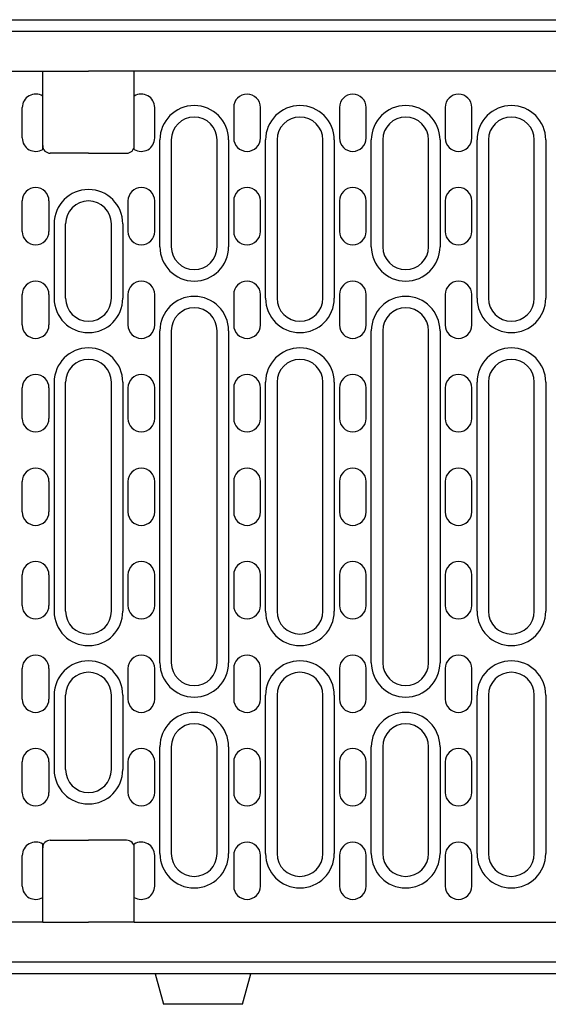
# Model space of a CAD drawing. Extents: x 197 to 6446, y 30 to 4501.
# Drawn here: x 2181 to 2320, y 1713 to 1971 of the extents above; entities that cross this region are included whole.
import ezdxf

# ---------------------------------------------------------------- set-up
doc = ezdxf.new("R2010")
doc.units = 0
doc.header["$LTSCALE"] = 5
doc.layers.add('DUENN-18', color=10, linetype='CONTINUOUS')

msp = doc.modelspace()

# ---------------------------------------------------------------- linework, layer by layer
at = {"layer": 'DUENN-18'}
for p, q in [((1949.468643, 1971.27268, -146.411898), (2448.468641, 1971.27268, -146.411898)), ((1949.468643, 1968.272681, -146.411898), (2449.468643, 1968.272681, -146.411898)), ((1949.968643, 1957.77268, -146.411898), (2187.468643, 1957.77268, -146.411898)), ((2187.468643, 1951.24379, -146.411898), (2187.468643, 1957.77268, -146.411898)), ((2187.468643, 1957.77268, -146.411898), (2199.468643, 1957.77268, -146.411898)), ((2211.468643, 1957.77268, -146.411898), (2199.468643, 1957.77268, -146.411898)), ((2448.968643, 1957.77268, -146.411898), (2211.468643, 1957.77268, -146.411898)), ((2211.468643, 1951.24379, -146.411898), (2211.468643, 1957.77268, -146.411898)), ((2187.468643, 1937.301569, -146.411898), (2187.468643, 1951.24379, -146.411898)), ((2211.468643, 1937.301569, -146.411898), (2211.468643, 1951.24379, -146.411898)), ((2182.118643, 1940.27268, -146.411898), (2182.118643, 1948.27268, -146.411898)), ((2216.818643, 1940.27268, -146.411898), (2216.818643, 1948.27268, -146.411898)), ((2237.518643, 1948.27268, -146.411898), (2237.518643, 1940.27268, -146.411898)), ((2244.518643, 1940.27268, -146.411898), (2244.518643, 1948.27268, -146.411898)), ((2265.218643, 1948.27268, -146.411898), (2265.218643, 1940.27268, -146.411898)), ((2272.218643, 1940.27268, -146.411898), (2272.218643, 1948.27268, -146.411898)), ((2292.918643, 1948.27268, -146.411898), (2292.918643, 1940.27268, -146.411898)), ((2299.918643, 1940.27268, -146.411898), (2299.918643, 1948.27268, -146.411898)), ((2218.168643, 1911.77268, -146.411898), (2218.168643, 1939.77268, -146.411898)), ((2221.168643, 1939.77268, -146.411898), (2221.168643, 1911.77268, -146.411898)), ((2233.168643, 1911.77268, -146.411898), (2233.168643, 1939.77268, -146.411898)), ((2236.168643, 1939.77268, -146.411898), (2236.168643, 1911.77268, -146.411898)), ((2245.868643, 1898.27268, -146.411898), (2245.868643, 1939.77268, -146.411898)), ((2248.868643, 1939.77268, -146.411898), (2248.868643, 1898.27268, -146.411898)), ((2260.868643, 1898.27268, -146.411898), (2260.868643, 1939.77268, -146.411898)), ((2263.868643, 1939.77268, -146.411898), (2263.868643, 1898.27268, -146.411898)), ((2273.568643, 1911.77268, -146.411898), (2273.568643, 1939.77268, -146.411898)), ((2276.568643, 1939.77268, -146.411898), (2276.568643, 1911.77268, -146.411898)), ((2288.568643, 1911.77268, -146.411898), (2288.568643, 1939.77268, -146.411898)), ((2291.568643, 1939.77268, -146.411898), (2291.568643, 1911.77268, -146.411898)), ((2301.268643, 1898.27268, -146.411898), (2301.268643, 1939.77268, -146.411898)), ((2304.268643, 1939.77268, -146.411898), (2304.268643, 1898.27268, -146.411898)), ((2316.268643, 1898.27268, -146.411898), (2316.268643, 1939.77268, -146.411898)), ((2319.268643, 1939.77268, -146.411898), (2319.268643, 1898.27268, -146.411898)), ((2199.468643, 1936.27268, -146.411898), (2189.468643, 1936.27268, -146.411898)), ((2199.468643, 1936.27268, -146.411898), (2209.468643, 1936.27268, -146.411898)), ((2182.118643, 1915.77268, -146.411898), (2182.118643, 1923.77268, -146.411898)), ((2189.118643, 1923.77268, -146.411898), (2189.118643, 1915.77268, -146.411898)), ((2209.818643, 1923.77268, -146.411898), (2209.818643, 1915.77268, -146.411898)), ((2216.818643, 1915.77268, -146.411898), (2216.818643, 1923.77268, -146.411898)), ((2237.518643, 1923.77268, -146.411898), (2237.518643, 1915.77268, -146.411898)), ((2244.518643, 1915.77268, -146.411898), (2244.518643, 1923.77268, -146.411898)), ((2265.218643, 1923.77268, -146.411898), (2265.218643, 1915.77268, -146.411898)), ((2272.218643, 1915.77268, -146.411898), (2272.218643, 1923.77268, -146.411898)), ((2292.918643, 1923.77268, -146.411898), (2292.918643, 1915.77268, -146.411898)), ((2299.918643, 1915.77268, -146.411898), (2299.918643, 1923.77268, -146.411898)), ((2190.468643, 1917.77268, -146.411898), (2190.468643, 1898.27268, -146.411898)), ((2193.468643, 1898.27268, -146.411898), (2193.468643, 1917.77268, -146.411898)), ((2205.468643, 1898.27268, -146.411898), (2205.468643, 1917.77268, -146.411898)), ((2208.468643, 1917.77268, -146.411898), (2208.468643, 1898.27268, -146.411898)), ((2182.118643, 1891.27268, -146.411898), (2182.118643, 1899.27268, -146.411898)), ((2189.118643, 1899.27268, -146.411898), (2189.118643, 1891.27268, -146.411898)), ((2209.818643, 1899.27268, -146.411898), (2209.818643, 1891.27268, -146.411898)), ((2216.818643, 1891.27268, -146.411898), (2216.818643, 1899.27268, -146.411898)), ((2237.518643, 1899.27268, -146.411898), (2237.518643, 1891.27268, -146.411898)), ((2244.518643, 1891.27268, -146.411898), (2244.518643, 1899.27268, -146.411898)), ((2265.218643, 1899.27268, -146.411898), (2265.218643, 1891.27268, -146.411898)), ((2272.218643, 1891.27268, -146.411898), (2272.218643, 1899.27268, -146.411898)), ((2292.918643, 1899.27268, -146.411898), (2292.918643, 1891.27268, -146.411898)), ((2299.918643, 1891.27268, -146.411898), (2299.918643, 1899.27268, -146.411898)), ((2218.168643, 1802.77268, -146.411898), (2218.168643, 1889.77268, -146.411898)), ((2221.168643, 1889.77268, -146.411898), (2221.168643, 1802.77268, -146.411898)), ((2233.168643, 1802.77268, -146.411898), (2233.168643, 1889.77268, -146.411898)), ((2236.168643, 1889.77268, -146.411898), (2236.168643, 1802.77268, -146.411898)), ((2273.568643, 1802.77268, -146.411898), (2273.568643, 1889.77268, -146.411898)), ((2276.568643, 1889.77268, -146.411898), (2276.568643, 1802.77268, -146.411898)), ((2288.568643, 1802.77268, -146.411898), (2288.568643, 1889.77268, -146.411898)), ((2291.568643, 1889.77268, -146.411898), (2291.568643, 1802.77268, -146.411898)), ((2190.468643, 1876.27268, -146.411898), (2190.468643, 1816.27268, -146.411898)), ((2193.468643, 1816.27268, -146.411898), (2193.468643, 1876.27268, -146.411898)), ((2205.468643, 1816.27268, -146.411898), (2205.468643, 1876.27268, -146.411898)), ((2208.468643, 1876.27268, -146.411898), (2208.468643, 1816.27268, -146.411898)), ((2245.868643, 1816.27268, -146.411898), (2245.868643, 1876.27268, -146.411898)), ((2248.868643, 1876.27268, -146.411898), (2248.868643, 1816.27268, -146.411898)), ((2260.868643, 1816.27268, -146.411898), (2260.868643, 1876.27268, -146.411898)), ((2263.868643, 1876.27268, -146.411898), (2263.868643, 1816.27268, -146.411898)), ((2301.268643, 1816.27268, -146.411898), (2301.268643, 1876.27268, -146.411898)), ((2304.268643, 1876.27268, -146.411898), (2304.268643, 1816.27268, -146.411898)), ((2316.268643, 1816.27268, -146.411898), (2316.268643, 1876.27268, -146.411898)), ((2319.268643, 1876.27268, -146.411898), (2319.268643, 1816.27268, -146.411898)), ((2182.118643, 1866.77268, -146.411898), (2182.118643, 1874.77268, -146.411898)), ((2189.118643, 1874.77268, -146.411898), (2189.118643, 1866.77268, -146.411898)), ((2209.818643, 1874.77268, -146.411898), (2209.818643, 1866.77268, -146.411898)), ((2216.818643, 1866.77268, -146.411898), (2216.818643, 1874.77268, -146.411898)), ((2237.518643, 1874.77268, -146.411898), (2237.518643, 1866.77268, -146.411898)), ((2244.518643, 1866.77268, -146.411898), (2244.518643, 1874.77268, -146.411898)), ((2265.218643, 1874.77268, -146.411898), (2265.218643, 1866.77268, -146.411898)), ((2272.218643, 1866.77268, -146.411898), (2272.218643, 1874.77268, -146.411898)), ((2292.918643, 1874.77268, -146.411898), (2292.918643, 1866.77268, -146.411898)), ((2299.918643, 1866.77268, -146.411898), (2299.918643, 1874.77268, -146.411898)), ((2182.118643, 1842.27268, -146.411898), (2182.118643, 1850.27268, -146.411898)), ((2189.118643, 1850.27268, -146.411898), (2189.118643, 1842.27268, -146.411898)), ((2209.818643, 1850.27268, -146.411898), (2209.818643, 1842.27268, -146.411898)), ((2216.818643, 1842.27268, -146.411898), (2216.818643, 1850.27268, -146.411898)), ((2237.518643, 1850.27268, -146.411898), (2237.518643, 1842.27268, -146.411898)), ((2244.518643, 1842.27268, -146.411898), (2244.518643, 1850.27268, -146.411898)), ((2265.218643, 1850.27268, -146.411898), (2265.218643, 1842.27268, -146.411898)), ((2272.218643, 1842.27268, -146.411898), (2272.218643, 1850.27268, -146.411898)), ((2292.918643, 1850.27268, -146.411898), (2292.918643, 1842.27268, -146.411898)), ((2299.918643, 1842.27268, -146.411898), (2299.918643, 1850.27268, -146.411898)), ((2182.118643, 1817.77268, -146.411898), (2182.118643, 1825.77268, -146.411898)), ((2189.118643, 1825.77268, -146.411898), (2189.118643, 1817.77268, -146.411898)), ((2209.818643, 1825.77268, -146.411898), (2209.818643, 1817.77268, -146.411898)), ((2216.818643, 1817.77268, -146.411898), (2216.818643, 1825.77268, -146.411898)), ((2237.518643, 1825.77268, -146.411898), (2237.518643, 1817.77268, -146.411898)), ((2244.518643, 1817.77268, -146.411898), (2244.518643, 1825.77268, -146.411898)), ((2265.218643, 1825.77268, -146.411898), (2265.218643, 1817.77268, -146.411898)), ((2272.218643, 1817.77268, -146.411898), (2272.218643, 1825.77268, -146.411898)), ((2292.918643, 1825.77268, -146.411898), (2292.918643, 1817.77268, -146.411898)), ((2299.918643, 1817.77268, -146.411898), (2299.918643, 1825.77268, -146.411898)), ((2182.118643, 1793.27268, -146.411898), (2182.118643, 1801.27268, -146.411898)), ((2189.118643, 1801.27268, -146.411898), (2189.118643, 1793.27268, -146.411898)), ((2209.818643, 1801.27268, -146.411898), (2209.818643, 1793.27268, -146.411898)), ((2216.818643, 1793.27268, -146.411898), (2216.818643, 1801.27268, -146.411898)), ((2237.518643, 1801.27268, -146.411898), (2237.518643, 1793.27268, -146.411898)), ((2244.518643, 1793.27268, -146.411898), (2244.518643, 1801.27268, -146.411898)), ((2265.218643, 1801.27268, -146.411898), (2265.218643, 1793.27268, -146.411898)), ((2272.218643, 1793.27268, -146.411898), (2272.218643, 1801.27268, -146.411898)), ((2292.918643, 1801.27268, -146.411898), (2292.918643, 1793.27268, -146.411898)), ((2299.918643, 1793.27268, -146.411898), (2299.918643, 1801.27268, -146.411898)), ((2190.468643, 1794.27268, -146.411898), (2190.468643, 1774.77268, -146.411898)), ((2193.468643, 1774.77268, -146.411898), (2193.468643, 1794.27268, -146.411898)), ((2205.468643, 1774.77268, -146.411898), (2205.468643, 1794.27268, -146.411898)), ((2208.468643, 1794.27268, -146.411898), (2208.468643, 1774.77268, -146.411898)), ((2245.868643, 1752.77268, -146.411898), (2245.868643, 1794.27268, -146.411898)), ((2248.868643, 1794.27268, -146.411898), (2248.868643, 1752.77268, -146.411898)), ((2260.868643, 1752.77268, -146.411898), (2260.868643, 1794.27268, -146.411898)), ((2263.868643, 1794.27268, -146.411898), (2263.868643, 1752.77268, -146.411898)), ((2301.268643, 1752.77268, -146.411898), (2301.268643, 1794.27268, -146.411898)), ((2304.268643, 1794.27268, -146.411898), (2304.268643, 1752.77268, -146.411898)), ((2316.268643, 1752.77268, -146.411898), (2316.268643, 1794.27268, -146.411898)), ((2319.268643, 1794.27268, -146.411898), (2319.268643, 1752.77268, -146.411898)), ((2218.168643, 1752.77268, -146.411898), (2218.168643, 1780.77268, -146.411898)), ((2221.168643, 1780.77268, -146.411898), (2221.168643, 1752.77268, -146.411898)), ((2233.168643, 1752.77268, -146.411898), (2233.168643, 1780.77268, -146.411898)), ((2236.168643, 1780.77268, -146.411898), (2236.168643, 1752.77268, -146.411898)), ((2273.568643, 1752.77268, -146.411898), (2273.568643, 1780.77268, -146.411898)), ((2276.568643, 1780.77268, -146.411898), (2276.568643, 1752.77268, -146.411898)), ((2288.568643, 1752.77268, -146.411898), (2288.568643, 1780.77268, -146.411898)), ((2291.568643, 1780.77268, -146.411898), (2291.568643, 1752.77268, -146.411898)), ((2182.118643, 1768.77268, -146.411898), (2182.118643, 1776.77268, -146.411898)), ((2189.118643, 1776.77268, -146.411898), (2189.118643, 1768.77268, -146.411898)), ((2209.818643, 1776.77268, -146.411898), (2209.818643, 1768.77268, -146.411898)), ((2216.818643, 1768.77268, -146.411898), (2216.818643, 1776.77268, -146.411898)), ((2237.518643, 1776.77268, -146.411898), (2237.518643, 1768.77268, -146.411898)), ((2244.518643, 1768.77268, -146.411898), (2244.518643, 1776.77268, -146.411898)), ((2265.218643, 1776.77268, -146.411898), (2265.218643, 1768.77268, -146.411898)), ((2272.218643, 1768.77268, -146.411898), (2272.218643, 1776.77268, -146.411898)), ((2292.918643, 1776.77268, -146.411898), (2292.918643, 1768.77268, -146.411898)), ((2299.918643, 1768.77268, -146.411898), (2299.918643, 1776.77268, -146.411898)), ((2187.468643, 1741.301569, -146.411898), (2187.468643, 1755.24379, -146.411898)), ((2189.468643, 1756.27268, -146.411898), (2199.468643, 1756.27268, -146.411898)), ((2209.468643, 1756.27268, -146.411898), (2199.468643, 1756.27268, -146.411898)), ((2211.468643, 1741.301569, -146.411898), (2211.468643, 1755.24379, -146.411898)), ((2182.118643, 1744.27268, -146.411898), (2182.118643, 1752.27268, -146.411898)), ((2216.818643, 1744.27268, -146.411898), (2216.818643, 1752.27268, -146.411898)), ((2237.518643, 1752.27268, -146.411898), (2237.518643, 1744.27268, -146.411898)), ((2244.518643, 1744.27268, -146.411898), (2244.518643, 1752.27268, -146.411898)), ((2265.218643, 1752.27268, -146.411898), (2265.218643, 1744.27268, -146.411898)), ((2272.218643, 1744.27268, -146.411898), (2272.218643, 1752.27268, -146.411898)), ((2292.918643, 1752.27268, -146.411898), (2292.918643, 1744.27268, -146.411898)), ((2299.918643, 1744.27268, -146.411898), (2299.918643, 1752.27268, -146.411898)), ((2187.468643, 1734.77268, -146.411898), (2187.468643, 1741.301569, -146.411898)), ((2211.468643, 1734.77268, -146.411898), (2211.468643, 1741.301569, -146.411898)), ((2187.468643, 1734.77268, -146.411898), (1949.968643, 1734.77268, -146.411898)), ((2187.468643, 1734.77268, -146.411898), (2199.468643, 1734.77268, -146.411898)), ((2211.468643, 1734.77268, -146.411898), (2199.468643, 1734.77268, -146.411898)), ((2211.468643, 1734.77268, -146.411898), (2448.968643, 1734.77268, -146.411898)), ((2449.468643, 1724.272678, -146.411898), (1949.468643, 1724.272678, -146.411898)), ((2449.468643, 1721.27268, -146.411898), (1950.468645, 1721.27268, -146.411898)), ((2216.968643, 1721.27268, -146.411898), (2219.112237, 1713.272678, -146.411898)), ((2239.825048, 1713.272678, -146.411898), (2241.968644, 1721.27268, -146.411898)), ((2239.825048, 1713.272678, -146.411898), (2219.112237, 1713.272678, -146.411898))]:
    msp.add_line(p, q, dxfattribs=at)
for centre, radius, start, end in [((2185.618643, 1948.27268, -146.411898), 3.5, 58.09101726, 180), ((2213.318643, 1948.27268, -146.411898), 3.5, 0, 121.90898274), ((2241.018643, 1948.27268, -146.411898), 3.5, 0, 180), ((2268.718643, 1948.27268, -146.411898), 3.5, 0, 180), ((2296.418643, 1948.27268, -146.411898), 3.5, 0, 180), ((2227.168643, 1939.77268, -146.411898), 9, 0, 180), ((2254.868643, 1939.77268, -146.411898), 9, 0, 180), ((2282.568643, 1939.77268, -146.411898), 9, 0, 180), ((2310.268643, 1939.77268, -146.411898), 9, 0, 180), ((2227.168643, 1939.77268, -146.411898), 6, 0, 180), ((2254.868643, 1939.77268, -146.411898), 6, 0, 180), ((2282.568643, 1939.77268, -146.411898), 6, 0, 180), ((2310.268643, 1939.77268, -146.411898), 6, 0, 180), ((2185.618643, 1940.27268, -146.411898), 3.5, 180, 301.90898274), ((2213.318643, 1940.27268, -146.411898), 3.5, 238.09101726, 0), ((2241.018643, 1940.27268, -146.411898), 3.5, 180, 0), ((2268.718643, 1940.27268, -146.411898), 3.5, 180, 0), ((2296.418643, 1940.27268, -146.411898), 3.5, 180, 0), ((2189.468643, 1938.27268, -146.411898), 2, 180, 270), ((2209.468643, 1938.27268, -146.411898), 2, 270, 0), ((2185.618643, 1923.77268, -146.411898), 3.5, 0, 180), ((2213.318643, 1923.77268, -146.411898), 3.5, 0, 180), ((2241.018643, 1923.77268, -146.411898), 3.5, 0, 180), ((2268.718643, 1923.77268, -146.411898), 3.5, 0, 180), ((2296.418643, 1923.77268, -146.411898), 3.5, 0, 180), ((2199.468643, 1917.77268, -146.411898), 9, 90, 180), ((2199.468643, 1917.77268, -146.411898), 9, 0, 90), ((2199.468643, 1917.77268, -146.411898), 6, 90, 180), ((2199.468643, 1917.77268, -146.411898), 6, 0, 90), ((2185.618643, 1915.77268, -146.411898), 3.5, 180, 0), ((2213.318643, 1915.77268, -146.411898), 3.5, 180, 0), ((2241.018643, 1915.77268, -146.411898), 3.5, 180, 0), ((2268.718643, 1915.77268, -146.411898), 3.5, 180, 0), ((2296.418643, 1915.77268, -146.411898), 3.5, 180, 0), ((2227.168643, 1911.77268, -146.411898), 9, 180, 0), ((2227.168643, 1911.77268, -146.411898), 6, 180, 0), ((2282.568643, 1911.77268, -146.411898), 9, 180, 0), ((2282.568643, 1911.77268, -146.411898), 6, 180, 0), ((2185.618643, 1899.27268, -146.411898), 3.5, 0, 180), ((2213.318643, 1899.27268, -146.411898), 3.5, 0, 180), ((2241.018643, 1899.27268, -146.411898), 3.5, 0, 180), ((2268.718643, 1899.27268, -146.411898), 3.5, 0, 180), ((2296.418643, 1899.27268, -146.411898), 3.5, 0, 180), ((2199.468643, 1898.27268, -146.411898), 9, 180, 270), ((2199.468643, 1898.27268, -146.411898), 6, 180, 270), ((2199.468643, 1898.27268, -146.411898), 9, 270, 0), ((2199.468643, 1898.27268, -146.411898), 6, 270, 0), ((2227.168643, 1889.77268, -146.411898), 9, 0, 180), ((2254.868643, 1898.27268, -146.411898), 9, 180, 0), ((2254.868643, 1898.27268, -146.411898), 6, 180, 0), ((2282.568643, 1889.77268, -146.411898), 9, 0, 180), ((2310.268643, 1898.27268, -146.411898), 9, 180, 0), ((2310.268643, 1898.27268, -146.411898), 6, 180, 0), ((2227.168643, 1889.77268, -146.411898), 6, 0, 180), ((2282.568643, 1889.77268, -146.411898), 6, 0, 180), ((2185.618643, 1891.27268, -146.411898), 3.5, 180, 0), ((2213.318643, 1891.27268, -146.411898), 3.5, 180, 0), ((2241.018643, 1891.27268, -146.411898), 3.5, 180, 0), ((2268.718643, 1891.27268, -146.411898), 3.5, 180, 0), ((2296.418643, 1891.27268, -146.411898), 3.5, 180, 0), ((2199.468643, 1876.27268, -146.411898), 9, 90, 180), ((2199.468643, 1876.27268, -146.411898), 9, 0, 90), ((2254.868643, 1876.27268, -146.411898), 9, 0, 180), ((2310.268643, 1876.27268, -146.411898), 9, 0, 180), ((2199.468643, 1876.27268, -146.411898), 6, 90, 180), ((2199.468643, 1876.27268, -146.411898), 6, 0, 90), ((2254.868643, 1876.27268, -146.411898), 6, 0, 180), ((2310.268643, 1876.27268, -146.411898), 6, 0, 180), ((2185.618643, 1874.77268, -146.411898), 3.5, 0, 180), ((2213.318643, 1874.77268, -146.411898), 3.5, 0, 180), ((2241.018643, 1874.77268, -146.411898), 3.5, 0, 180), ((2268.718643, 1874.77268, -146.411898), 3.5, 0, 180), ((2296.418643, 1874.77268, -146.411898), 3.5, 0, 180), ((2185.618643, 1866.77268, -146.411898), 3.5, 180, 0), ((2213.318643, 1866.77268, -146.411898), 3.5, 180, 0), ((2241.018643, 1866.77268, -146.411898), 3.5, 180, 0), ((2268.718643, 1866.77268, -146.411898), 3.5, 180, 0), ((2296.418643, 1866.77268, -146.411898), 3.5, 180, 0), ((2185.618643, 1850.27268, -146.411898), 3.5, 0, 180), ((2213.318643, 1850.27268, -146.411898), 3.5, 0, 180), ((2241.018643, 1850.27268, -146.411898), 3.5, 0, 180), ((2268.718643, 1850.27268, -146.411898), 3.5, 0, 180), ((2296.418643, 1850.27268, -146.411898), 3.5, 0, 180), ((2185.618643, 1842.27268, -146.411898), 3.5, 180, 0), ((2213.318643, 1842.27268, -146.411898), 3.5, 180, 0), ((2241.018643, 1842.27268, -146.411898), 3.5, 180, 0), ((2268.718643, 1842.27268, -146.411898), 3.5, 180, 0), ((2296.418643, 1842.27268, -146.411898), 3.5, 180, 0), ((2185.618643, 1825.77268, -146.411898), 3.5, 0, 180), ((2213.318643, 1825.77268, -146.411898), 3.5, 0, 180), ((2241.018643, 1825.77268, -146.411898), 3.5, 0, 180), ((2268.718643, 1825.77268, -146.411898), 3.5, 0, 180), ((2296.418643, 1825.77268, -146.411898), 3.5, 0, 180), ((2185.618643, 1817.77268, -146.411898), 3.5, 180, 0), ((2213.318643, 1817.77268, -146.411898), 3.5, 180, 0), ((2241.018643, 1817.77268, -146.411898), 3.5, 180, 0), ((2268.718643, 1817.77268, -146.411898), 3.5, 180, 0), ((2296.418643, 1817.77268, -146.411898), 3.5, 180, 0), ((2199.468643, 1816.27268, -146.411898), 9, 180, 270), ((2199.468643, 1816.27268, -146.411898), 6, 180, 270), ((2199.468643, 1816.27268, -146.411898), 9, 270, 0), ((2199.468643, 1816.27268, -146.411898), 6, 270, 0), ((2254.868643, 1816.27268, -146.411898), 9, 180, 0), ((2254.868643, 1816.27268, -146.411898), 6, 180, 0), ((2310.268643, 1816.27268, -146.411898), 9, 180, 0), ((2310.268643, 1816.27268, -146.411898), 6, 180, 0), ((2185.618643, 1801.27268, -146.411898), 3.5, 0, 180), ((2213.318643, 1801.27268, -146.411898), 3.5, 0, 180), ((2241.018643, 1801.27268, -146.411898), 3.5, 0, 180), ((2268.718643, 1801.27268, -146.411898), 3.5, 0, 180), ((2296.418643, 1801.27268, -146.411898), 3.5, 0, 180), ((2199.468643, 1794.27268, -146.411898), 9, 90, 180), ((2199.468643, 1794.27268, -146.411898), 9, 0, 90), ((2227.168643, 1802.77268, -146.411898), 9, 180, 0), ((2227.168643, 1802.77268, -146.411898), 6, 180, 0), ((2254.868643, 1794.27268, -146.411898), 9, 0, 180), ((2282.568643, 1802.77268, -146.411898), 9, 180, 0), ((2282.568643, 1802.77268, -146.411898), 6, 180, 0), ((2310.268643, 1794.27268, -146.411898), 9, 0, 180), ((2199.468643, 1794.27268, -146.411898), 6, 90, 180), ((2199.468643, 1794.27268, -146.411898), 6, 0, 90), ((2254.868643, 1794.27268, -146.411898), 6, 0, 180), ((2310.268643, 1794.27268, -146.411898), 6, 0, 180), ((2185.618643, 1793.27268, -146.411898), 3.5, 180, 0), ((2213.318643, 1793.27268, -146.411898), 3.5, 180, 0), ((2241.018643, 1793.27268, -146.411898), 3.5, 180, 0), ((2268.718643, 1793.27268, -146.411898), 3.5, 180, 0), ((2296.418643, 1793.27268, -146.411898), 3.5, 180, 0), ((2227.168643, 1780.77268, -146.411898), 9, 0, 180), ((2282.568643, 1780.77268, -146.411898), 9, 0, 180), ((2227.168643, 1780.77268, -146.411898), 6, 0, 180), ((2282.568643, 1780.77268, -146.411898), 6, 0, 180), ((2185.618643, 1776.77268, -146.411898), 3.5, 0, 180), ((2213.318643, 1776.77268, -146.411898), 3.5, 0, 180), ((2241.018643, 1776.77268, -146.411898), 3.5, 0, 180), ((2268.718643, 1776.77268, -146.411898), 3.5, 0, 180), ((2296.418643, 1776.77268, -146.411898), 3.5, 0, 180), ((2199.468643, 1774.77268, -146.411898), 9, 180, 270), ((2199.468643, 1774.77268, -146.411898), 6, 180, 270), ((2199.468643, 1774.77268, -146.411898), 9, 270, 0), ((2199.468643, 1774.77268, -146.411898), 6, 270, 0), ((2185.618643, 1768.77268, -146.411898), 3.5, 180, 0), ((2213.318643, 1768.77268, -146.411898), 3.5, 180, 0), ((2241.018643, 1768.77268, -146.411898), 3.5, 180, 0), ((2268.718643, 1768.77268, -146.411898), 3.5, 180, 0), ((2296.418643, 1768.77268, -146.411898), 3.5, 180, 0), ((2185.618643, 1752.27268, -146.411898), 3.5, 58.09101726, 180), ((2189.468643, 1754.27268, -146.411898), 2, 90, 180), ((2209.468643, 1754.27268, -146.411898), 2, 0, 90), ((2213.318643, 1752.27268, -146.411898), 3.5, 0, 121.90898274), ((2241.018643, 1752.27268, -146.411898), 3.5, 0, 180), ((2268.718643, 1752.27268, -146.411898), 3.5, 0, 180), ((2296.418643, 1752.27268, -146.411898), 3.5, 0, 180), ((2227.168643, 1752.77268, -146.411898), 9, 180, 0), ((2227.168643, 1752.77268, -146.411898), 6, 180, 0), ((2254.868643, 1752.77268, -146.411898), 9, 180, 0), ((2254.868643, 1752.77268, -146.411898), 6, 180, 0), ((2282.568643, 1752.77268, -146.411898), 9, 180, 0), ((2282.568643, 1752.77268, -146.411898), 6, 180, 0), ((2310.268643, 1752.77268, -146.411898), 9, 180, 0), ((2310.268643, 1752.77268, -146.411898), 6, 180, 0), ((2185.618643, 1744.27268, -146.411898), 3.5, 180, 301.90898274), ((2213.318643, 1744.27268, -146.411898), 3.5, 238.09101726, 0), ((2241.018643, 1744.27268, -146.411898), 3.5, 180, 0), ((2268.718643, 1744.27268, -146.411898), 3.5, 180, 0), ((2296.418643, 1744.27268, -146.411898), 3.5, 180, 0)]:
    msp.add_arc(centre, radius, start, end, dxfattribs=at)

doc.saveas('drawing.dxf')
